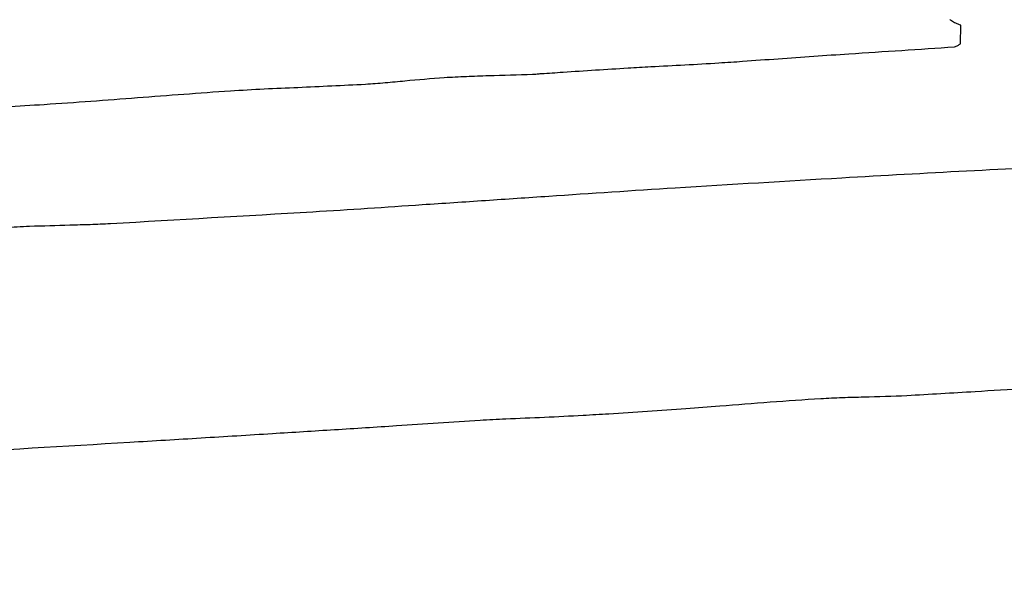
# Model space of a CAD drawing. Units: millimetres. Extents: x 19 to 893, y 28 to 880.
# Drawn here: x 451 to 453, y 848 to 849 of the extents above; entities that cross this region are included whole.
import ezdxf

# ---------------------------------------------------------------- set-up
doc = ezdxf.new("R2010")
doc.units = ezdxf.units.MM

msp = doc.modelspace()

# ---------------------------------------------------------------- linework, layer by layer
at = {"color": 7, "linetype": 'Continuous', "lineweight": 25}
msp.add_line((452.7756, 848.5754), (452.7758, 848.6106), dxfattribs=at)
for radius in [16.25, 12.25, 11.3, 11, 10.4243]:
    msp.add_circle((451.2497, 850.8609), radius, dxfattribs=at)
for radius, start, end in [(27.5, 294.42364, 245.57636), (25.1589, 300.07121, 239.92879), (22.5, 319.63241, 220.36759)]:
    msp.add_arc((451.2497, 850.8609), radius, start, end, dxfattribs=at)
for points, knots in [([(452.762, 848.6165), (452.7608, 848.6173), (452.7589, 848.6185), (452.7568, 848.62), (452.7558, 848.6208), (452.7554, 848.6211), (452.7553, 848.6212)], [0, 0, 0, 0, 0.542301, 0.816672, 0.954785, 1, 1, 1, 1]), ([(452.7758, 848.6106), (452.7742, 848.6112), (452.7711, 848.6125), (452.7664, 848.6143), (452.7635, 848.6158), (452.762, 848.6165)], [0, 0, 0, 0, 0.342136, 0.670596, 1, 1, 1, 1]), ([(452.4968, 848.552), (452.519, 848.5535), (452.5747, 848.5573), (452.6637, 848.563), (452.7305, 848.5675), (452.7639, 848.5698)], [0, 0, 0, 0, 0.249995, 0.624994, 1, 1, 1, 1]), ([(452.7639, 848.5698), (452.765, 848.57), (452.7673, 848.5705), (452.771, 848.5729), (452.7738, 848.5744), (452.7756, 848.5754)], [0, 0, 0, 0, 0.264003, 0.522965, 1, 1, 1, 1]), ([(452.3169, 848.5394), (452.3319, 848.5403), (452.3694, 848.5428), (452.4293, 848.5473), (452.4743, 848.5505), (452.4968, 848.552)], [0, 0, 0, 0, 0.249993, 0.624996, 1, 1, 1, 1]), ([(451.9799, 848.519), (451.9937, 848.5199), (452.0279, 848.5222), (452.0827, 848.5259), (452.1239, 848.5285), (452.1444, 848.5297)], [0, 0, 0, 0, 0.249998, 0.624996, 1, 1, 1, 1]), ([(452.1444, 848.5297), (452.1588, 848.5306), (452.1947, 848.5326), (452.2523, 848.5355), (452.2954, 848.5381), (452.3169, 848.5394)], [0, 0, 0, 0, 0.249996, 0.624996, 1, 1, 1, 1]), ([(451.6461, 848.499), (451.6586, 848.4999), (451.6837, 848.5016), (451.7335, 848.5067), (451.7708, 848.5097), (451.7957, 848.5117)], [0, 0, 0, 0, 0.250692, 0.501355, 1, 1, 1, 1]), ([(451.7957, 848.5117), (451.8097, 848.5124), (451.8376, 848.5139), (451.8936, 848.5157), (451.9355, 848.517), (451.9634, 848.5179)], [0, 0, 0, 0, 0.250113, 0.500219, 1, 1, 1, 1]), ([(451.9634, 848.5179), (451.9648, 848.5179), (451.9676, 848.518), (451.9731, 848.5185), (451.9772, 848.5188), (451.9799, 848.519)], [0, 0, 0, 0, 0.25045, 0.500878, 1, 1, 1, 1]), ([(451.0367, 848.4606), (451.0661, 848.4626), (451.125, 848.4665), (451.2427, 848.4758), (451.3309, 848.4822), (451.3898, 848.4865)], [0, 0, 0, 0, 0.25009, 0.500176, 1, 1, 1, 1]), ([(451.3898, 848.4865), (451.4111, 848.4877), (451.4539, 848.4902), (451.5394, 848.4937), (451.6034, 848.4969), (451.6461, 848.499)], [0, 0, 0, 0, 0.250164, 0.500319, 1, 1, 1, 1]), ([(450.4496, 848.4269), (450.5474, 848.4324), (450.6942, 848.4406), (450.8899, 848.4517), (450.9877, 848.4576), (451.0367, 848.4606)], [0, 0, 0, 0, 0.499963, 0.749977, 1, 1, 1, 1]), ([(453.0234, 848.3459), (452.9446, 848.342), (452.7869, 848.3342), (452.5237, 848.3195), (452.3394, 848.3083), (452.2339, 848.3019)], [0, 0, 0, 0, 0.299749, 0.599498, 1, 1, 1, 1]), ([(452.2339, 848.3019), (452.1539, 848.2966), (452.0339, 848.2887), (451.8739, 848.2779), (451.7939, 848.2725), (451.7538, 848.2699)], [0, 0, 0, 0, 0.499974, 0.749984, 1, 1, 1, 1]), ([(451.7538, 848.2699), (451.7192, 848.2675), (451.6501, 848.2628), (451.4529, 848.2507), (451.2902, 848.2414), (451.1622, 848.2341)], [0, 0, 0, 0, 0.175508, 0.351017, 1, 1, 1, 1]), ([(451.0087, 848.229), (450.9931, 848.2283), (450.962, 848.2269), (450.8978, 848.2227), (450.8163, 848.215), (450.7504, 848.2096), (450.7174, 848.2069)], [0, 0, 0, 0, 0.160031, 0.320064, 0.660031, 1, 1, 1, 1]), ([(451.1622, 848.2341), (451.1494, 848.2335), (451.1238, 848.2323), (451.0726, 848.231), (451.0343, 848.2298), (451.0087, 848.229)], [0, 0, 0, 0, 0.25021, 0.500409, 1, 1, 1, 1]), ([(452.6734, 847.9085), (452.7166, 847.911), (452.8245, 847.9174), (452.9971, 847.9282), (453.1265, 847.9364), (453.1911, 847.9404)], [0, 0, 0, 0, 0.249982, 0.624979, 1, 1, 1, 1]), ([(452.5103, 847.9028), (452.5239, 847.9035), (452.5511, 847.9049), (452.6055, 847.9059), (452.6463, 847.9074), (452.6734, 847.9085)], [0, 0, 0, 0, 0.2503375, 0.5006473, 1, 1, 1, 1]), ([(452.2544, 847.8839), (452.2758, 847.8855), (452.3291, 847.8895), (452.4143, 847.8964), (452.4783, 847.9007), (452.5103, 847.9028)], [0, 0, 0, 0, 0.249995, 0.624988, 1, 1, 1, 1]), ([(451.8636, 847.8618), (451.8799, 847.8626), (451.9206, 847.8647), (451.9858, 847.8673), (452.0346, 847.8698), (452.0591, 847.871)], [0, 0, 0, 0, 0.249999, 0.624997, 1, 1, 1, 1]), ([(452.0591, 847.871), (452.0753, 847.872), (452.1161, 847.8743), (452.1812, 847.8787), (452.23, 847.8822), (452.2544, 847.8839)], [0, 0, 0, 0, 0.249985, 0.624986, 1, 1, 1, 1]), ([(451.4696, 847.8364), (451.5089, 847.8389), (451.5874, 847.8438), (451.6924, 847.8504), (451.7844, 847.8569), (451.8372, 847.8602), (451.8636, 847.8618)], [0, 0, 0, 0, 0.298928, 0.597857, 0.798928, 1, 1, 1, 1]), ([(451.1988, 847.8199), (451.244, 847.8227), (451.3117, 847.8267), (451.4019, 847.8322), (451.4471, 847.835), (451.4696, 847.8364)], [0, 0, 0, 0, 0.499992, 0.749995, 1, 1, 1, 1]), ([(450.3184, 847.7656), (450.4033, 847.771), (450.5732, 847.7819), (450.8667, 847.8002), (451.0753, 847.8126), (451.1988, 847.8199)], [0, 0, 0, 0, 0.289638, 0.579277, 1, 1, 1, 1])]:
    msp.add_open_spline(points, degree=3, knots=knots, dxfattribs=at)

doc.saveas('drawing.dxf')
